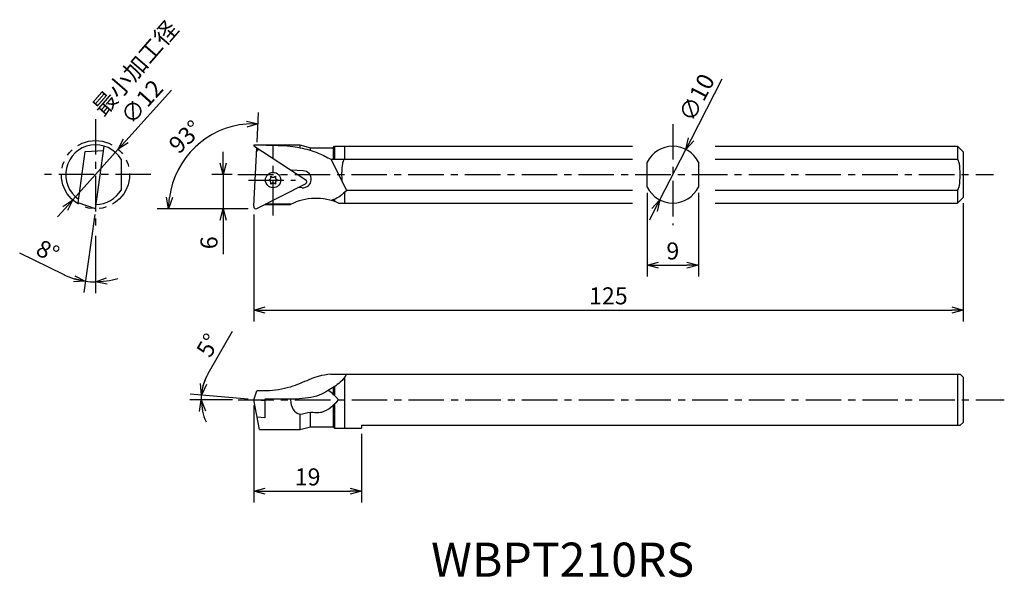
# Model space of a CAD drawing. Extents: x 9 to 183, y 150 to 248.
import ezdxf

# ---------------------------------------------------------------- set-up
doc = ezdxf.new("R2010")
doc.units = 0
doc.header["$LTSCALE"] = 5
doc.header["$MEASUREMENT"] = 0
doc.header["$PDMODE"] = 32
doc.linetypes.add('CENTER', pattern=[2, 1.25, -0.25, 0.25, -0.25])
doc.linetypes.add('PHANTOM', pattern=[2.5, 1.25, -0.25, 0.25, -0.25, 0.25, -0.25])
doc.layers.get('0').update_dxf_attribs({"linetype": 'CONTINUOUS'})
doc.layers.get('DEFPOINTS').update_dxf_attribs({"linetype": 'CONTINUOUS'})
doc.layers.add('外形', color=3, linetype='CONTINUOUS')
doc.layers.add('寸法', color=1, linetype='CONTINUOUS')
doc.styles.get("Standard").update_dxf_attribs({"font": 'MONOTXT', "bigfont": 'BIGFONT'})
doc.dimstyles.get("Standard").update_dxf_attribs({"dimscale": 0, "dimtxt": 3, "dimasz": 2, "dimexe": 2, "dimexo": 1, "dimgap": 1, "dimtad": 1, "dimtxsty": 'STANDARD', "dimblk1": 'OPEN30', "dimblk2": 'OPEN30', "dimsah": 1, "dimcen": -1, "dimclrd": 1, "dimclre": 1, "dimclrt": 3, "dimazin": 3, "dimtfac": 1, "dimtmove": 0, "dimatfit": 3, "dimtolj": 1})

# ---------------------------------------------------------------- blocks, each defined once
blk = doc.blocks.new('_OPEN30')
at = {"color": 0, "linetype": 'BYBLOCK'}
for p, q in [((-1, 0.267949), (0, 0)), ((0, 0), (-1, -0.267949)), ((0, 0), (-1, 0))]:
    blk.add_line(p, q, dxfattribs=at)
blk = doc.blocks.new('*D4')
at = {"color": 1, "linetype": 'BYBLOCK'}
for p, q in [((22.668173, 214.042064), (20.735895, 200.293193)), ((22.807346, 210.26112), (22.807346, 200.148343)), ((17.187601, 203.438556), (9.448812, 207.189709))]:
    blk.add_line(p, q, dxfattribs=at)
for start, end in [(244.139564, 262), (244.193881, 253.09694), (262, 270), (278.90306, 287.806119)]:
    blk.add_arc((22.807346, 215.032332), 12.88399, start, end, dxfattribs=at)
at = {"layer": 'DEFPOINTS', "color": 0, "linetype": 'BYBLOCK'}
for p in [(22.807346, 230.803545), (24.355615, 226.048841), (22.807346, 215.032332), (22.807346, 211.26112), (22.207914, 202.162295)]:
    blk.add_point(p, dxfattribs=at)
at = {"color": 1, "linetype": 'BYBLOCK', "xscale": 2, "yscale": 2, "zscale": 2}
for p, rotation in [((21.014241, 202.273729), 347.54847), ((22.807346, 202.148343), 184.45153)]:
    blk.add_blockref('_OPEN30', p, dxfattribs=dict(at, rotation=rotation))
at = {"color": 3, "linetype": 'BYBLOCK', "insert": (14.408658, 207.56378), "char_height": 3, "attachment_point": 5, "rotation": 334.1395346}
blk.add_mtext('\\A1;8°', dxfattribs=at)
blk = doc.blocks.new('*D5')
at = {"color": 1, "linetype": 'BYBLOCK'}
for p, q in [((45.311831, 223.032332), (45.311831, 225.032332)), ((46.911331, 221.032332), (43.311831, 221.032332)), ((45.311831, 221.032332), (45.311831, 215.032332)), ((49.682053, 215.032332), (43.311831, 215.032332)), ((45.311831, 213.032332), (45.311831, 207.032332))]:
    blk.add_line(p, q, dxfattribs=at)
at = {"layer": 'DEFPOINTS', "color": 0, "linetype": 'BYBLOCK'}
for p in [(47.911331, 221.032332), (45.311831, 215.032332), (50.682053, 215.032332)]:
    blk.add_point(p, dxfattribs=at)
at = {"color": 1, "linetype": 'BYBLOCK', "xscale": 2, "yscale": 2, "zscale": 2}
for p, rotation in [((45.311831, 221.032332), 270), ((45.311831, 215.032332), 90)]:
    blk.add_blockref('_OPEN30', p, dxfattribs=dict(at, rotation=rotation))
at = {"color": 3, "linetype": 'BYBLOCK', "insert": (42.811831, 209.032332), "char_height": 3, "attachment_point": 5, "rotation": 90}
blk.add_mtext('\\A1;6', dxfattribs=at)
blk = doc.blocks.new('*D6')
at = {"color": 1, "linetype": 'BYBLOCK'}
for p, q in [((51.274296, 226.743475), (51.548366, 231.97304)), ((49.660541, 215.032332), (33.696584, 215.032332))]:
    blk.add_line(p, q, dxfattribs=at)
blk.add_arc((50.660541, 215.032332), 14.963956, 94.66355, 172.33645, dxfattribs=at)
at = {"layer": 'DEFPOINTS', "color": 0, "linetype": 'BYBLOCK'}
for p in [(43.635389, 228.244722), (51.22196, 225.744846), (50.682601, 215.453267), (50.682053, 215.032332), (51.082053, 215.032332)]:
    blk.add_point(p, dxfattribs=at)
at = {"color": 1, "linetype": 'BYBLOCK', "xscale": 2, "yscale": 2, "zscale": 2}
for p, rotation in [((51.443694, 229.975781), 0.831775), ((35.696584, 215.032332), 266.168225)]:
    blk.add_blockref('_OPEN30', p, dxfattribs=dict(at, rotation=rotation))
at = {"color": 3, "linetype": 'BYBLOCK', "insert": (38.639147, 227.700239), "char_height": 3, "attachment_point": 5, "rotation": 43.50003227}
blk.add_mtext('\\A1;93°', dxfattribs=at)
blk = doc.blocks.new('*D7')
at = {"color": 1, "linetype": 'BYBLOCK'}
for p, q in [((28.154529, 226.982764), (36.175303, 235.908411)), ((18.796959, 216.569509), (26.817733, 225.495156)), ((17.460163, 215.081901), (16.123367, 213.594293))]:
    blk.add_line(p, q, dxfattribs=at)
at = {"layer": 'DEFPOINTS', "color": 0, "linetype": 'BYBLOCK'}
for p in [(26.817733, 225.495156), (18.796959, 216.569509)]:
    blk.add_point(p, dxfattribs=at)
at = {"color": 1, "linetype": 'BYBLOCK', "xscale": 2, "yscale": 2, "zscale": 2}
for p, rotation in [((26.817733, 225.495156), 228.056469), ((18.796959, 216.569509), 48.056469)]:
    blk.add_blockref('_OPEN30', p, dxfattribs=dict(at, rotation=rotation))
at = {"color": 3, "linetype": 'BYBLOCK', "insert": (30.973804, 233.860386), "char_height": 3, "attachment_point": 5, "rotation": 48.05646536}
blk.add_mtext('\\A1;∅12', dxfattribs=at)
blk = doc.blocks.new('*D10')
at = {"color": 1, "linetype": 'BYBLOCK'}
for p, q in [((127.751261, 227.250656), (133.261684, 237.910639)), ((122.240838, 216.590673), (126.832858, 225.473992)), ((121.322435, 214.814009), (120.404031, 213.037345))]:
    blk.add_line(p, q, dxfattribs=at)
at = {"layer": 'DEFPOINTS', "color": 0, "linetype": 'BYBLOCK'}
for p in [(126.832858, 225.473992), (122.240838, 216.590673)]:
    blk.add_point(p, dxfattribs=at)
at = {"color": 1, "linetype": 'BYBLOCK', "xscale": 2, "yscale": 2, "zscale": 2}
for p, rotation in [((126.832858, 225.473992), 242.66438), ((122.240838, 216.590673), 62.66438)]:
    blk.add_blockref('_OPEN30', p, dxfattribs=dict(at, rotation=rotation))
at = {"color": 3, "linetype": 'BYBLOCK', "insert": (128.744845, 234.616984), "char_height": 3, "attachment_point": 5, "rotation": 62.66437724}
blk.add_mtext('\\A1;∅10', dxfattribs=at)
blk = doc.blocks.new('*D11')
at = {"color": 1, "linetype": 'BYBLOCK'}
for p, q in [((175.682053, 216.032332), (175.682053, 195.185098)), ((50.682053, 214.032332), (50.682053, 195.185098)), ((52.682053, 197.185098), (173.682053, 197.185098))]:
    blk.add_line(p, q, dxfattribs=at)
at = {"layer": 'DEFPOINTS', "color": 0, "linetype": 'BYBLOCK'}
for p in [(175.682053, 217.032332), (50.682053, 215.032332), (175.682053, 197.185098)]:
    blk.add_point(p, dxfattribs=at)
at = {"color": 1, "linetype": 'BYBLOCK', "xscale": 2, "yscale": 2, "zscale": 2, "rotation": 180}
blk.add_blockref('_OPEN30', (50.682053, 197.185098), dxfattribs=at)
at = {"color": 1, "linetype": 'BYBLOCK', "xscale": 2, "yscale": 2, "zscale": 2}
blk.add_blockref('_OPEN30', (175.682053, 197.185098), dxfattribs=at)
at = {"color": 3, "linetype": 'BYBLOCK', "insert": (113.182053, 199.685098), "char_height": 3, "attachment_point": 5}
blk.add_mtext('\\A1;125', dxfattribs=at)
blk = doc.blocks.new('*D12')
at = {"color": 1, "linetype": 'BYBLOCK'}
for p, q in [((120.036848, 217.852883), (120.036848, 203.091023)), ((129.036848, 217.852883), (129.036848, 203.091023)), ((122.036848, 205.091023), (127.036848, 205.091023))]:
    blk.add_line(p, q, dxfattribs=at)
at = {"layer": 'DEFPOINTS', "color": 0, "linetype": 'BYBLOCK'}
for p in [(120.036848, 218.852883), (129.036848, 218.852883), (129.036848, 205.091023)]:
    blk.add_point(p, dxfattribs=at)
at = {"color": 1, "linetype": 'BYBLOCK', "xscale": 2, "yscale": 2, "zscale": 2, "rotation": 180}
blk.add_blockref('_OPEN30', (120.036848, 205.091023), dxfattribs=at)
at = {"color": 1, "linetype": 'BYBLOCK', "xscale": 2, "yscale": 2, "zscale": 2}
blk.add_blockref('_OPEN30', (129.036848, 205.091023), dxfattribs=at)
at = {"color": 3, "linetype": 'BYBLOCK', "insert": (124.536848, 207.591023), "char_height": 3, "attachment_point": 5}
blk.add_mtext('\\A1;9', dxfattribs=at)
blk = doc.blocks.new('*D13')
at = {"color": 1, "linetype": 'BYBLOCK'}
for p, q in [((42.673272, 186.00167), (46.971199, 193.450685)), ((49.685858, 181.467926), (39.478591, 182.360946)), ((46.955788, 181.38077), (39.435795, 181.38077))]:
    blk.add_line(p, q, dxfattribs=at)
for start, end in [(150.015949, 175), (150.164842, 162.582421), (175, 180), (192.417579, 204.835158)]:
    blk.add_arc((50.682053, 181.38077), 9.246258, start, end, dxfattribs=at)
at = {"layer": 'DEFPOINTS', "color": 0, "linetype": 'BYBLOCK'}
for p in [(41.439707, 181.649695), (47.955788, 181.38077), (50.682053, 181.38077), (52.650042, 181.208593), (182.950826, 181.38077)]:
    blk.add_point(p, dxfattribs=at)
at = {"color": 1, "linetype": 'BYBLOCK', "xscale": 2, "yscale": 2, "zscale": 2}
for p, rotation in [((41.47098, 182.186635), 258.79121), ((41.435795, 181.38077), 96.20879)]:
    blk.add_blockref('_OPEN30', p, dxfattribs=dict(at, rotation=rotation))
at = {"color": 3, "linetype": 'BYBLOCK', "insert": (42.656824, 190.975575), "char_height": 3, "attachment_point": 5, "rotation": 60.01595745}
blk.add_mtext('\\A1;5°', dxfattribs=at)
blk = doc.blocks.new('*D14')
at = {"color": 1, "linetype": 'BYBLOCK'}
for p, q in [((50.682053, 180.38077), (50.682053, 163.292319)), ((69.682053, 175.38077), (69.682053, 163.292319)), ((52.682053, 165.292319), (67.682053, 165.292319))]:
    blk.add_line(p, q, dxfattribs=at)
at = {"layer": 'DEFPOINTS', "color": 0, "linetype": 'BYBLOCK'}
for p in [(50.682053, 181.38077), (69.682053, 176.38077), (69.682053, 165.292319)]:
    blk.add_point(p, dxfattribs=at)
at = {"color": 1, "linetype": 'BYBLOCK', "xscale": 2, "yscale": 2, "zscale": 2, "rotation": 180}
blk.add_blockref('_OPEN30', (50.682053, 165.292319), dxfattribs=at)
at = {"color": 1, "linetype": 'BYBLOCK', "xscale": 2, "yscale": 2, "zscale": 2}
blk.add_blockref('_OPEN30', (69.682053, 165.292319), dxfattribs=at)
at = {"color": 3, "linetype": 'BYBLOCK', "insert": (60.182053, 167.792319), "char_height": 3, "attachment_point": 5}
blk.add_mtext('\\A1;19', dxfattribs=at)

msp = doc.modelspace()

# ---------------------------------------------------------------- linework, layer by layer
at = {"layer": '外形', "color": 1, "linetype": 'CENTER'}
for p, q in [((22.807, 230.804), (22.807, 211.261)), ((124.537, 229.932), (124.537, 212.133)), ((54.105, 213.822), (54.105, 226.352)), ((32.579, 221.032), (13.036, 221.032)), ((47.911, 221.032), (181.038, 221.032)), ((49.755, 220.087), (58.047, 220.087)), ((47.956, 181.381), (182.951, 181.381))]:
    msp.add_line(p, q, dxfattribs=at)
at = {"layer": '外形', "linetype": 'CONTINUOUS'}
for p, q in [((22.807, 215.032), (24.356, 226.049)), ((50.682, 226.282), (50.682, 226.095)), ((50.682, 226.282), (58.816, 226.282)), ((52.909, 226.215), (50.682, 226.215)), ((50.682, 226.095), (59.865, 220.132)), ((50.683, 215.453), (51.222, 225.745)), ((58.816, 226.282), (58.816, 225.792)), ((58.816, 226.282), (60.682, 225.782)), ((60.682, 225.307), (60.682, 225.782)), ((60.682, 225.782), (64.682, 225.782)), ((64.682, 225.782), (64.932, 226.032)), ((64.682, 225.782), (64.682, 223.736)), ((64.932, 226.032), (64.932, 223.736)), ((64.932, 226.032), (117.409, 226.032)), ((66.682, 226.032), (66.682, 223.736)), ((132.012, 226.032), (174.682, 226.032)), ((174.682, 226.032), (174.682, 223.736)), ((174.682, 226.032), (175.682, 225.032)), ((19.744, 216.087), (21.012, 225.103)), ((21.012, 225.103), (24.247, 225.273)), ((175.682, 225.032), (175.682, 217.032)), ((27.307, 223.736), (27.307, 218.328)), ((64.304, 223.736), (117.409, 223.736)), ((64.304, 223.736), (67.06, 218.328)), ((120.037, 218.853), (120.037, 223.212)), ((129.037, 223.212), (129.037, 218.853)), ((132.012, 223.736), (174.682, 223.736)), ((53.695, 220.438), (53.697, 220.794)), ((53.697, 220.794), (54.006, 220.617)), ((54.204, 220.617), (54.513, 220.794)), ((54.513, 220.794), (54.515, 220.438)), ((59.397, 221.712), (57.259, 221.824)), ((51.264, 215.076), (59.829, 219.44)), ((53.289, 220.087), (53.596, 220.266)), ((53.596, 219.908), (53.289, 220.087)), ((53.697, 219.38), (53.695, 219.736)), ((54.006, 219.557), (53.697, 219.38)), ((54.513, 219.38), (54.204, 219.557)), ((54.515, 219.736), (54.513, 219.38)), ((54.614, 220.266), (54.921, 220.087)), ((54.921, 220.087), (54.614, 219.908)), ((59.24, 218.716), (58.486, 218.756)), ((66.682, 217.916), (66.682, 216.032)), ((67.06, 218.328), (117.409, 218.328)), ((132.012, 218.328), (174.682, 218.328)), ((174.682, 218.328), (174.682, 216.032)), ((174.682, 216.032), (175.682, 217.032)), ((22.807, 215.032), (19.744, 216.087)), ((52.65, 215.782), (57.182, 215.782)), ((57.317, 215.849), (52.781, 215.849)), ((64.682, 216.608), (64.682, 216.391)), ((64.932, 216.711), (64.932, 216.309)), ((65.647, 216.032), (117.409, 216.032)), ((132.012, 216.032), (174.682, 216.032)), ((64.304, 185.881), (175.182, 185.881)), ((174.682, 185.881), (174.682, 176.881)), ((175.182, 185.881), (175.682, 185.381)), ((66.682, 185.328), (66.682, 176.381)), ((175.682, 185.381), (175.682, 177.381)), ((50.682, 181.381), (51.222, 182.929)), ((52.909, 182.929), (51.222, 182.929)), ((64.682, 183.566), (64.682, 182.34)), ((64.932, 183.73), (64.932, 182.104)), ((52.65, 181.209), (50.682, 181.381)), ((51.703, 176.131), (50.682, 181.381)), ((58.191, 181.486), (52.65, 181.486)), ((52.65, 181.486), (52.65, 178.198)), ((64.932, 180.657), (64.932, 176.381)), ((58.816, 178.85), (58.816, 176.131)), ((60.682, 176.631), (60.682, 179.221)), ((64.682, 180.422), (64.682, 176.631)), ((52.65, 178.198), (51.277, 178.318)), ((175.182, 176.881), (175.682, 177.381)), ((51.703, 176.131), (58.816, 176.131)), ((58.816, 176.131), (60.682, 176.631)), ((60.682, 176.631), (64.682, 176.631)), ((64.682, 176.631), (64.932, 176.381)), ((64.932, 176.381), (69.682, 176.381)), ((69.682, 176.881), (69.682, 176.381)), ((69.682, 176.881), (175.182, 176.881))]:
    msp.add_line(p, q, dxfattribs=at)
at = {"layer": '外形', "color": 1, "linetype": 'PHANTOM'}
msp.add_circle((22.807, 221.032), 6, dxfattribs=at)
at = {"layer": '外形', "linetype": 'CONTINUOUS'}
msp.add_circle((54.105, 220.087), 1.35, dxfattribs=at)
for centre, radius, start, end in [((22.807, 221.032), 5.25, 31.00272, 235.47045), ((124.537, 221.032), 5, 25.84193, 154.15807), ((51.585, 225.032), 0.4, 57, 177), ((53.495, 220.439), 0.2, 300.28348, 359.71652), ((54.105, 220.791), 0.2, 240.28348, 299.71652), ((54.715, 220.439), 0.2, 180.28348, 239.71652), ((59.319, 220.214), 1.5, 267, 87), ((53.495, 219.735), 0.2, 0.28348, 59.71652), ((54.105, 219.383), 0.2, 60.28348, 119.71652), ((54.715, 219.735), 0.2, 120.28348, 179.71652), ((59.647, 219.796), 0.4, 297, 57), ((124.537, 221.032), 5, 205.84193, 334.15807), ((22.807, 221.032), 5.25, 271.15205, 328.99728), ((51.082, 215.432), 0.4, 177, 297), ((61.682, 206.852), 10, 66.63955, 116.74368)]:
    msp.add_arc(centre, radius, start, end, dxfattribs=at)
for centre, start_param, end_param in [((66.682, 221.032), 0, 1.9735114), ((174.682, 221.032), 3.1415927, 6.2831853)]:
    msp.add_ellipse(centre, major_axis=(0, 2.704), ratio=0.1849, start_param=start_param, end_param=end_param, dxfattribs=at)
at = {"layer": '外形', "linetype": 'CONTINUOUS', "extrusion": (0, 0, -1)}
msp.add_open_spline([(52.909, 226.215), (54.316, 226.209), (56.31, 226.2), (58.816, 225.822), (60.468, 225.39), (62.321, 224.78), (63.57, 224.123), (64.304, 223.736)], degree=3, knots=[0, 0, 0, 0, 4.2112021, 5.9731864, 7.5862524, 9.3289533, 11.8117578, 11.8117578, 11.8117578, 11.8117578], dxfattribs=at)
at = {"layer": '外形', "linetype": 'CONTINUOUS'}
for points, knots in [([(67.06, 218.328), (66.707, 217.936), (66.08, 217.24), (65.071, 216.757), (64.526, 216.547), (64.359, 216.487)], [0, 0, 0, 0, 1.5652228, 2.7777675, 3.3109521, 3.3109521, 3.3109521, 3.3109521]), ([(64.304, 185.881), (63.549, 185.796), (62.208, 185.646), (60.443, 184.896), (58.806, 184.237), (56.389, 183.236), (54.337, 183.055), (52.909, 182.929)], [0, 0, 0, 0, 2.2646947, 4.0241127, 5.7125444, 7.5730417, 11.834196, 11.834196, 11.834196, 11.834196]), ([(67.06, 185.881), (66.718, 185.369), (66.128, 184.486), (64.833, 183.677), (63.645, 182.864), (61.513, 181.76), (59.576, 181.601), (58.191, 181.486)], [0, 0, 0, 0, 1.8201749, 3.1418449, 4.5208565, 6.1588355, 10.2640958, 10.2640958, 10.2640958, 10.2640958]), ([(57.184, 181.486), (57.183, 181.451), (57.161, 180.194), (58.357, 178.166), (60.393, 179.401), (61.675, 179.063), (63.611, 179.273), (64.752, 180.454), (65.647, 181.381), (65.067, 181.981), (64.487, 182.582), (63.831, 183.014)], [10.5060361, 10.5060361, 10.5060361, 10.5060361, 10.5928261, 13.6054385, 15.5079873, 16.5125847, 17.5171822, 21.1856521, 21.1856521, 21.1856521, 23.5620011, 23.5620011, 23.5620011, 23.5620011])]:
    msp.add_open_spline(points, degree=3, knots=knots, dxfattribs=at)

# ---------------------------------------------------------------- texts
at = {"layer": '外形', "color": 2, "linetype": 'CONTINUOUS'}
msp.add_text('WBPT210RS', height=6, dxfattribs=at).set_placement((81.945, 150.214))
at = {"layer": '寸法', "color": 3, "linetype": 'BYBLOCK', "insert": (30.121, 239.539), "char_height": 3, "attachment_point": 5, "rotation": 49.13003}
msp.add_mtext('最小加工径', dxfattribs=at)

# ---------------------------------------------------------------- dimensions: what is measured, and where the dimension line sits
at = {"layer": '寸法', "linetype": 'CONTINUOUS'}
for p1, p2, picture, middle in [((18.797, 216.57), (26.818, 225.495), '*D7', (32.833, 232.189)), ((122.241, 216.591), (126.833, 225.474), '*D10', (130.966, 233.469))]:
    dim = msp.add_diameter_dim_2p(p1=p1, p2=p2, dimstyle='STANDARD', override={"dimscale": 1, "dimtfac": 0.5, "dimtdec": 3, "dimtzin": 13}, dxfattribs=at)
    dim.commit()
    dim.dimension.update_dxf_attribs({"geometry": picture, "text_midpoint": middle, "dimtype": 163})
for base, line1, line2, picture, middle in [((22.208, 202.162), ((22.807, 230.804), (22.807, 211.261)), ((22.807, 215.032), (24.356, 226.049)), '*D4', (14.409, 207.564)), ((43.635, 228.245), ((50.683, 215.453), (51.222, 225.745)), ((51.082, 215.032), (50.682, 215.032)), '*D6', (38.639, 227.7)), ((41.4397, 181.6497), ((47.9558, 181.3808), (182.9508, 181.3808)), ((52.65, 181.2086), (50.6821, 181.3808)), '*D13', (42.6568, 190.9756))]:
    dim = msp.add_angular_dim_2l(base=base, line1=line1, line2=line2, dimstyle='STANDARD', override={"dimscale": 1, "dimtfac": 0.5, "dimtdec": 3, "dimtzin": 13}, dxfattribs=at)
    dim.commit()
    dim.dimension.update_dxf_attribs({"geometry": picture, "text_midpoint": middle})
dim = msp.add_linear_dim(base=(45.312, 215.032), p1=(47.911, 221.032), p2=(50.682, 215.032), angle=90, dimstyle='STANDARD', override={"dimscale": 1, "dimtfac": 0.5, "dimtdec": 3, "dimtzin": 13}, dxfattribs=at)
dim.commit()
dim.dimension.update_dxf_attribs({"geometry": '*D5', "text_midpoint": (42.812, 209.032)})
for base, p1, p2, picture, middle in [((129.037, 205.091), (120.037, 218.853), (129.037, 218.853), '*D12', (124.537, 207.591)), ((175.682, 197.185), (50.682, 215.032), (175.682, 217.032), '*D11', (113.182, 199.685)), ((69.682, 165.292), (50.682, 181.381), (69.682, 176.381), '*D14', (60.182, 167.792))]:
    dim = msp.add_linear_dim(base=base, p1=p1, p2=p2, dimstyle='STANDARD', override={"dimscale": 1, "dimtfac": 0.5, "dimtdec": 3, "dimtzin": 13}, dxfattribs=at)
    dim.commit()
    dim.dimension.update_dxf_attribs({"geometry": picture, "text_midpoint": middle})

doc.saveas('drawing.dxf')
